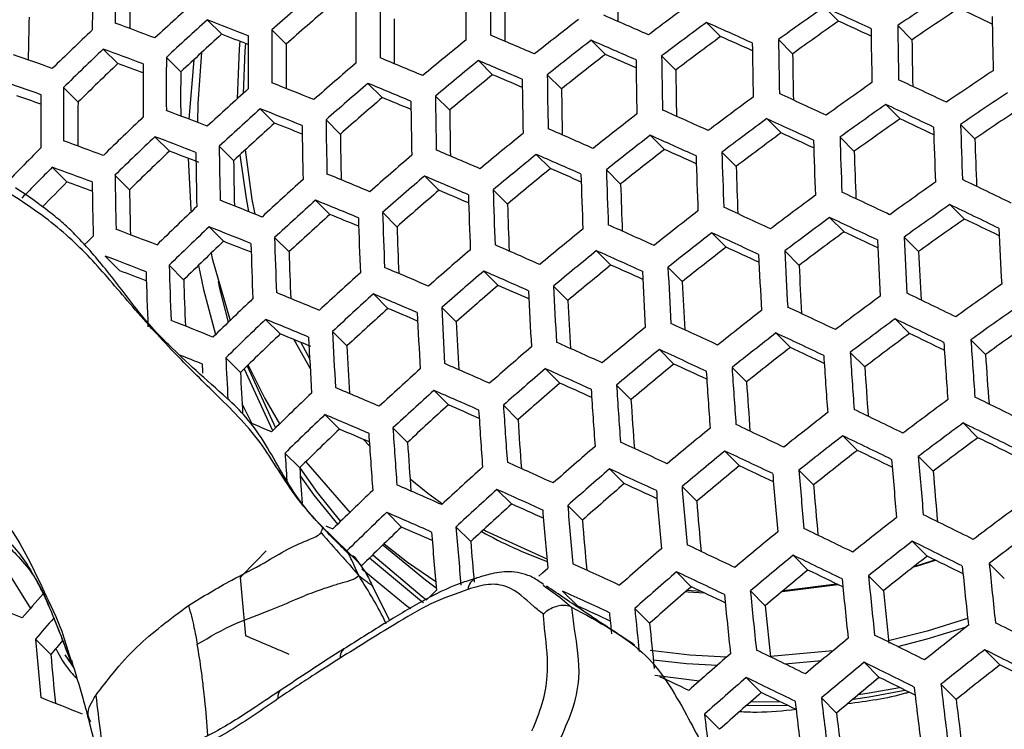
# Model space of a CAD drawing. Units: millimetres. Extents: x 69 to 1126, y 56 to 792.
# Drawn here: x 845 to 859, y 229 to 239 of the extents above; entities that cross this region are included whole.
import ezdxf

# ---------------------------------------------------------------- set-up
doc = ezdxf.new("R2010")
doc.units = ezdxf.units.MM

msp = doc.modelspace()

# ---------------------------------------------------------------- linework, layer by layer
at = {"color": 7, "linetype": 'Continuous', "lineweight": 25}
for p, q in [((856.025, 239.351), (856.228, 239.148)), ((847.212, 239.166), (847.417, 238.961)), ((854.343, 239.131), (854.545, 238.929)), ((848.135, 239.026), (848.339, 238.821)), ((857.075, 239.084), (857.278, 238.881)), ((852.696, 238.875), (852.898, 238.673)), ((855.371, 238.886), (855.573, 238.683)), ((845.726, 238.749), (845.934, 238.542)), ((846.627, 238.631), (846.833, 238.425)), ((847.02, 238.598), (846.946, 237.75)), ((851.084, 238.585), (851.286, 238.382)), ((853.702, 238.652), (853.904, 238.45)), ((852.069, 238.383), (852.271, 238.181)), ((845.156, 238.2), (845.365, 237.991)), ((849.507, 238.259), (849.711, 238.056)), ((850.47, 238.079), (850.674, 237.876)), ((847.967, 237.897), (848.172, 237.692)), ((856.905, 237.958), (857.109, 237.754)), ((848.908, 237.739), (849.112, 237.535)), ((855.204, 237.756), (855.408, 237.553)), ((857.972, 237.673), (858.177, 237.468)), ((846.463, 237.498), (846.67, 237.291)), ((853.539, 237.518), (853.742, 237.315)), ((856.25, 237.493), (856.454, 237.289)), ((847.382, 237.363), (847.588, 237.157)), ((851.91, 237.245), (852.113, 237.042)), ((854.563, 237.277), (854.767, 237.074)), ((844.997, 237.062), (845.207, 236.852)), ((852.912, 237.026), (853.116, 236.822)), ((845.893, 236.949), (846.101, 236.741)), ((850.316, 236.937), (850.52, 236.733)), ((851.297, 236.739), (851.5, 236.535)), ((848.758, 236.593), (848.963, 236.387)), ((857.82, 236.529), (858.026, 236.322)), ((849.717, 236.417), (849.921, 236.212)), ((856.102, 236.345), (856.307, 236.14)), ((847.236, 236.212), (847.443, 236.005)), ((848.173, 236.058), (848.379, 235.852)), ((854.419, 236.125), (854.623, 235.921)), ((857.166, 236.064), (857.372, 235.857)), ((845.752, 235.793), (845.962, 235.584)), ((852.772, 235.87), (852.976, 235.665)), ((855.461, 235.866), (855.666, 235.661)), ((846.666, 235.663), (846.874, 235.454)), ((853.792, 235.633), (853.997, 235.428)), ((851.16, 235.579), (851.365, 235.374)), ((852.159, 235.363), (852.364, 235.158)), ((849.585, 235.252), (849.791, 235.046)), ((850.561, 235.059), (850.767, 234.853)), ((857.036, 234.897), (857.244, 234.689)), ((848.045, 234.889), (848.253, 234.681)), ((849, 234.717), (849.207, 234.51)), ((855.335, 234.695), (855.542, 234.489)), ((848.447, 234.602), (848.681, 234.188)), ((848.546, 234.561), (848.673, 234.331)), ((858.119, 234.596), (858.328, 234.388)), ((847.475, 234.339), (847.684, 234.131)), ((853.67, 234.458), (853.876, 234.252)), ((856.396, 234.418), (856.603, 234.21)), ((847.781, 234.225), (848.188, 233.342)), ((854.708, 234.202), (854.916, 233.995)), ((847.737, 234.182), (848.145, 233.3)), ((852.041, 234.185), (852.247, 233.978)), ((853.057, 233.951), (853.264, 233.744)), ((850.448, 233.876), (850.655, 233.668)), ((847.707, 233.689), (847.848, 233.402)), ((851.442, 233.664), (851.65, 233.456)), ((848.891, 233.53), (849.1, 233.321)), ((858.009, 233.41), (858.22, 233.199)), ((849.863, 233.34), (850.072, 233.132)), ((856.289, 233.228), (856.499, 233.018)), ((849.442, 233.176), (849.529, 233.082)), ((848.321, 232.98), (848.532, 232.77)), ((854.606, 233.009), (854.815, 232.8)), ((857.369, 232.931), (857.58, 232.72)), ((848.618, 232.855), (849.254, 232.125)), ((852.959, 232.754), (853.167, 232.545)), ((855.663, 232.734), (855.873, 232.525)), ((853.993, 232.501), (854.203, 232.292)), ((851.348, 232.462), (851.557, 232.253)), ((852.36, 232.232), (852.57, 232.022)), ((849.774, 232.134), (849.984, 231.923)), ((849.316, 231.473), (848.936, 231.844)), ((850.764, 231.926), (850.975, 231.716)), ((857.283, 231.721), (857.496, 231.508)), ((844.208, 231.522), (844.688, 230.761)), ((849.205, 231.583), (849.259, 231.529)), ((849.26, 231.527), (849.417, 231.371)), ((855.58, 231.521), (855.792, 231.309)), ((858.382, 231.404), (858.597, 231.189)), ((853.915, 231.284), (854.126, 231.072)), ((847.683, 231.202), (847.689, 231.197)), ((851.063, 231.198), (851.053, 231.195)), ((855.423, 231.003), (856.217, 231.103)), ((855.441, 231.018), (856.201, 231.111)), ((856.657, 231.227), (856.87, 231.014)), ((849.576, 231.07), (849.813, 230.587)), ((852.01, 231.092), (852.048, 231.065)), ((852.286, 231.01), (852.498, 230.798)), ((854.969, 231.013), (855.181, 230.8)), ((853.317, 230.762), (853.53, 230.549)), ((844.757, 230.324), (844.977, 230.104)), ((856.148, 230.155), (855.257, 230.073)), ((858.318, 230.172), (858.534, 229.955)), ((845.178, 230.098), (845.304, 229.915)), ((845.248, 230.068), (845.271, 229.997)), ((855.464, 229.969), (855.984, 230.019)), ((856.595, 229.992), (856.811, 229.776)), ((853.607, 229.808), (854.243, 229.726)), ((854.91, 229.774), (855.126, 229.559)), ((857.692, 229.678), (857.91, 229.461)), ((854.974, 229.427), (855.391, 229.431)), ((855.984, 229.483), (856.201, 229.267)), ((845.525, 229.135), (845.708, 228.418)), ((854.314, 229.251), (854.53, 229.035))]:
    msp.add_line(p, q, dxfattribs=at)
at = {"color": 7, "linetype": 'Continuous', "lineweight": 25, "flags": 128}
for points in [[(847.675, 238.862), (847.665, 238.754), (847.637, 238.038)], [(847.758, 238.83), (847.749, 238.726), (847.722, 238.115)], [(847.129, 238.699), (847.078, 237.973), (847.073, 237.701)], [(847.753, 237.31), (847.849, 236.602), (847.89, 236.393)], [(846.937, 237.19), (846.976, 236.454), (846.979, 236.422)], [(847.678, 237.24), (847.765, 236.617), (847.802, 236.428)], [(845.45, 235.947), (845.511, 236.008), (845.581, 236.078)], [(847.266, 235.835), (847.283, 235.757), (847.537, 234.874)], [(847.085, 235.66), (847.155, 235.318), (847.329, 234.672)], [(847.365, 235.429), (847.387, 235.329), (847.511, 234.849)], [(847.148, 234.122), (847.147, 234.15), (847.142, 234.25)], [(847.794, 234.237), (848.032, 233.76), (848.245, 233.397)], [(848.532, 232.77), (848.78, 232.418), (849.115, 232.004)], [(848.539, 232.653), (848.735, 232.38), (849.073, 231.963)], [(850.108, 232.612), (850.364, 232.407), (850.572, 232.254)], [(848.907, 231.939), (848.926, 231.93), (849.005, 231.897)], [(851.159, 231.887), (851.195, 231.867), (852.062, 231.47)], [(849.72, 231.668), (850.328, 231.168), (850.483, 231.057)], [(849.737, 231.685), (850.072, 231.423), (850.475, 231.148)], [(849.574, 231.526), (850.282, 230.932), (850.345, 230.886)], [(849.531, 231.484), (850.245, 230.887), (850.302, 230.845)], [(857.298, 231.353), (857.359, 231.371), (857.612, 231.451)], [(857.312, 231.364), (857.387, 231.386), (857.604, 231.454)], [(849.42, 231.328), (850.065, 230.796), (850.117, 230.758)], [(851.948, 231.222), (852.001, 231.269), (852.074, 231.336)], [(850.345, 230.886), (850.415, 230.953), (850.486, 231.022)], [(852.048, 231.065), (852.248, 230.92), (852.414, 230.78), (852.414, 230.78), (852.414, 230.78)], [(854.045, 231.002), (854.082, 230.999), (854.313, 230.984)], [(854.067, 231.021), (854.128, 231.016), (854.265, 231.007)], [(858.073, 230.618), (857.494, 230.438), (856.945, 230.3)], [(857.075, 230.217), (857.494, 230.325), (858.057, 230.499)], [(854.63, 230.065), (854.105, 230.093), (853.536, 230.16)], [(853.584, 230.028), (854.058, 229.976), (854.498, 229.95)], [(856.437, 229.466), (856.667, 229.5), (857.176, 229.595)], [(856.513, 229.53), (856.668, 229.554), (857.101, 229.633)], [(854.913, 229.374), (855.487, 229.38), (855.494, 229.381)]]:
    msp.add_lwpolyline(points, dxfattribs=at)
at = {"color": 7, "linetype": 'Continuous', "lineweight": 25}
for centre, radius, start, end in [((920.821, 238.06), 74.935, 178.62047, 179.19042), ((920.299, 237.971), 74.739, 178.62274, 179.19422), ((931.739, 239.231), 80.48, 179.66263, 180.20272), ((932.554, 239.351), 79.477, 179.68328, 180.14816), ((919.823, 237.897), 73.729, 178.63187, 179.10985), ((888.19, 193.46), 60.668, 130.56843, 131.31797), ((931.327, 239.165), 80.422, 179.66406, 180.20456), ((894.053, 185.014), 65.506, 123.66294, 124.36832), ((886.449, 195.734), 58.846, 132.03195, 132.80355), ((930.781, 239.07), 79.32, 179.68723, 180.1511), ((892.366, 187.584), 64.406, 126.38888, 127.10053), ((887.864, 193.993), 59.765, 130.64162, 131.40242), ((929.389, 238.85), 80.057, 179.67321, 180.21627), ((929.832, 238.923), 80.153, 179.67079, 180.21317), ((893.364, 186.077), 65.056, 125.02603, 125.73321), ((792.537, 100.656), 152.535, 65.12778, 65.40388), ((893.74, 185.539), 64.613, 123.63909, 124.35426), ((790.294, 95.228), 159.194, 64.66061, 64.85142), ((917.399, 237.482), 72.754, 178.64356, 179.12382), ((817.244, 160.569), 83.612, 69.54494, 69.96161), ((886.633, 195.428), 58.881, 132.02831, 132.79944), ((813.97, 151.803), 93.473, 68.78427, 69.16831), ((928.868, 238.761), 78.986, 179.69572, 180.15933), ((891.343, 189.043), 63.408, 127.76102, 128.48156), ((799.71, 116.838), 133.443, 66.221, 66.52098), ((892.513, 187.339), 64.337, 126.38994, 127.10235), ((796.025, 108.454), 143.099, 65.66282, 65.94981), ((893.053, 186.598), 64.168, 125.02114, 125.7381), ((793.673, 102.616), 150.181, 65.18819, 65.38411), ((941.737, 240.26), 83.319, 180.71945, 181.25097), ((884.708, 197.841), 56.814, 133.5451, 134.3436), ((927.784, 238.586), 79.651, 179.68348, 180.22942), ((940.423, 240.071), 83.736, 180.70348, 181.23218), ((940.727, 240.116), 83.659, 180.70643, 181.23565), ((886.296, 195.968), 57.965, 132.1238, 132.90705), ((815.108, 153.891), 90.998, 68.94803, 69.20353), ((927.31, 238.507), 79.515, 179.68694, 180.23386), ((890.151, 190.674), 62.16, 129.15128, 129.88436), ((803.274, 125.228), 123.428, 66.80578, 67.12177), ((891.495, 188.789), 63.357, 127.76291, 128.48403), ((799.581, 116.6), 133.313, 66.22024, 66.52053), ((892.201, 187.861), 63.45, 126.40389, 127.12622), ((797.167, 110.437), 140.721, 65.73462, 65.93686), ((938.969, 239.855), 83.978, 180.69431, 181.2214), ((939.304, 239.905), 83.939, 180.69578, 181.22312), ((939.778, 239.953), 82.507, 180.74481, 181.20599), ((884.899, 197.524), 56.868, 133.5382, 134.336), ((817.163, 160.409), 83.384, 69.55045, 69.96816), ((926.812, 238.423), 78.474, 179.70893, 180.17303), ((820.247, 169.032), 73.72, 70.38292, 70.84068), ((925.595, 238.219), 78.969, 179.70098, 180.25183), ((888.789, 192.463), 60.668, 130.56843, 131.31797), ((806.82, 133.811), 113.237, 67.42462, 67.75995), ((890.309, 190.409), 62.125, 129.15329, 129.88677), ((803.162, 125.017), 123.265, 66.80557, 67.12198), ((891.181, 189.312), 62.467, 127.79592, 128.52726), ((800.73, 118.609), 130.909, 66.30508, 66.51499), ((937.375, 239.61), 84.045, 180.69177, 181.2184), ((937.741, 239.667), 84.045, 180.69177, 181.2184), ((938.356, 239.743), 82.79, 180.73373, 181.19196), ((884.55, 198.072), 55.938, 133.6581, 134.4691), ((818.286, 162.503), 80.909, 69.74539, 70.0186), ((925.088, 238.134), 78.793, 179.70556, 180.25769), ((924.611, 238.055), 77.78, 179.72717, 180.19247), ((936.793, 239.505), 82.896, 180.72955, 181.18567), ((894.502, 184.266), 65.081, 123.65169, 124.36168), ((820.182, 168.897), 73.461, 70.39174, 70.85095), ((810.307, 142.511), 102.957, 68.08529, 68.444), ((889.99, 190.937), 61.23, 129.20594, 129.95008), ((804.315, 127.052), 120.834, 66.90561, 67.12472), ((935.643, 239.338), 83.939, 180.69578, 181.22312), ((936.04, 239.401), 83.978, 180.69431, 181.2214), ((893.836, 185.291), 64.695, 125.02405, 125.73518), ((788.599, 92.277), 161.297, 64.60628, 64.87405), ((923.258, 237.823), 78.102, 179.7237, 180.28091), ((887.254, 194.394), 58.943, 132.02195, 132.79227), ((888.953, 192.188), 60.651, 130.56983, 131.31958), ((806.725, 133.626), 113.041, 67.42537, 67.76126), ((935.09, 239.239), 82.825, 180.7322, 181.187), ((821.303, 171.048), 70.932, 70.62569, 70.92031), ((922.718, 237.731), 77.884, 179.7295, 180.28834), ((922.261, 237.657), 76.897, 179.75085, 180.21807), ((888.627, 192.721), 59.747, 130.64308, 131.4041), ((807.88, 135.687), 110.586, 67.54336, 67.77342), ((933.772, 239.038), 83.659, 180.70643, 181.23565), ((934.2, 239.107), 83.736, 180.70348, 181.23218), ((893.005, 186.519), 64.036, 126.39463, 127.11038), ((792.029, 99.736), 152.191, 65.12305, 65.39983), ((894.624, 184.063), 64.942, 123.64796, 124.35949), ((813.694, 151.248), 92.673, 68.79735, 69.18449), ((887.425, 194.109), 58.943, 132.02195, 132.79227), ((810.229, 142.352), 102.728, 68.0875, 68.44698), ((933.245, 238.945), 82.578, 180.74173, 181.19596), ((795.574, 107.623), 142.643, 65.65827, 65.94622), ((893.964, 185.077), 64.574, 125.02339, 125.73585), ((788.454, 92.015), 161.198, 64.60457, 64.87252), ((894.308, 184.592), 64.041, 123.62346, 124.34504), ((885.545, 196.453), 56.994, 133.5223, 134.3183), ((932.22, 238.785), 83.319, 180.71945, 181.25097), ((892.008, 187.933), 63.115, 127.77178, 128.49564), ((893.14, 186.294), 63.933, 126.39625, 127.11315), ((791.9, 99.499), 152.06, 65.12124, 65.39828), ((893.65, 185.603), 63.679, 125.01838, 125.74086), ((789.584, 93.956), 158.863, 64.65431, 64.84615), ((887.089, 194.648), 58.028, 132.11716, 132.89957), ((811.381, 144.435), 100.252, 68.22703, 68.47012), ((931.761, 238.71), 83.202, 180.72395, 181.25627), ((799.189, 115.86), 132.744, 66.2169, 66.51851), ((944.223, 240.25), 86.676, 181.72781, 182.24825), ((944.51, 240.291), 86.577, 181.73279, 182.25387), ((816.942, 159.946), 82.47, 69.57282, 69.99477), ((885.722, 196.157), 57.012, 133.52, 134.3158), ((813.632, 151.117), 92.41, 68.80168, 69.18984), ((931.258, 238.622), 82.153, 180.75835, 181.21275), ((890.843, 189.519), 61.943, 129.16388, 129.8995), ((892.149, 187.699), 63.029, 127.77497, 128.49982), ((795.462, 107.412), 142.48, 65.65663, 65.94493), ((892.826, 186.819), 63.04, 126.41047, 127.13749), ((793.037, 101.461), 149.703, 65.18117, 65.37829), ((942.843, 240.046), 87.01, 181.71104, 182.22931), ((943.162, 240.094), 86.951, 181.71398, 182.23264), ((943.559, 240.128), 85.423, 181.78475, 182.24028), ((883.66, 198.623), 54.83, 135.0814, 135.9087), ((885.374, 196.704), 56.083, 133.6391, 134.448), ((814.736, 153.11), 90.035, 68.94046, 69.22599), ((930.097, 238.435), 82.722, 180.74256, 181.27816), ((802.83, 124.369), 122.58, 66.80469, 67.12287), ((891.833, 188.225), 62.135, 127.80849, 128.54371), ((796.608, 109.399), 140.096, 65.72813, 65.93178), ((942.214, 239.932), 85.801, 181.76517, 182.21741), ((929.605, 238.353), 82.564, 180.74872, 181.2854), ((929.125, 238.27), 81.545, 180.78243, 181.23771), ((889.507, 191.262), 60.528, 130.57964, 131.3309), ((890.989, 189.275), 61.873, 129.16794, 129.90438), ((799.094, 115.675), 132.548, 66.21574, 66.51781), ((941.321, 239.815), 87.166, 181.70322, 182.22048), ((941.671, 239.869), 87.147, 181.7042, 182.22158), ((883.903, 198.259), 54.948, 135.0762, 135.7237), ((816.896, 159.841), 82.175, 69.58013, 70.00346), ((890.668, 189.804), 60.975, 129.22121, 129.96844), ((800.247, 117.69), 130.135, 66.30059, 66.51217), ((940.04, 239.617), 87.166, 181.70322, 182.22048), ((940.725, 239.707), 85.998, 181.75499, 182.20478), ((927.827, 238.055), 81.941, 180.77334, 181.31437), ((888, 193.148), 58.881, 132.02831, 132.79944), ((806.453, 133.072), 112.238, 67.42846, 67.76669), ((889.659, 191.008), 60.476, 130.58386, 131.33576), ((802.752, 124.21), 122.35, 66.80439, 67.12316), ((939.658, 239.557), 87.147, 181.7042, 182.22158), ((784.668, 84.129), 169.447, 64.09496, 64.3564), ((883.616, 198.74), 54.109, 135.222, 135.7522), ((818.026, 161.947), 79.684, 69.77854, 70.05565), ((927.302, 237.967), 81.742, 180.78129, 181.32372), ((926.843, 237.889), 80.75, 180.81451, 181.27139), ((889.332, 191.543), 59.569, 130.6577, 131.42098), ((803.911, 126.254), 119.908, 66.90486, 67.12596), ((938.267, 239.337), 87.01, 181.71104, 182.22931), ((939.092, 239.455), 86.016, 181.75397, 182.20213), ((894.392, 184.365), 64.087, 125.02068, 125.73855), ((810.016, 141.894), 101.806, 68.09648, 68.45906), ((888.158, 192.883), 58.846, 132.03195, 132.80355), ((806.392, 132.941), 111.975, 67.42948, 67.76849), ((937.854, 239.271), 86.951, 181.71398, 182.23264), ((893.589, 185.546), 63.508, 126.40296, 127.12464), ((788.006, 91.192), 160.734, 64.59653, 64.86535), ((886.32, 195.159), 57.012, 133.52, 134.3158), ((937.316, 239.175), 85.856, 181.76211, 182.20938), ((892.618, 186.915), 62.665, 127.78851, 128.51755), ((791.509, 98.764), 151.485, 65.11325, 65.39144), ((894.507, 184.173), 63.93, 125.0198, 125.73944), ((784.54, 83.896), 169.312, 64.09219, 64.35388), ((887.821, 193.424), 57.93, 132.1276, 132.91134), ((807.554, 135.013), 109.506, 67.54851, 67.78098), ((935.908, 238.958), 86.577, 181.73279, 182.25387), ((936.353, 239.03), 86.676, 181.72781, 182.24825), ((893.711, 185.343), 63.369, 126.40518, 127.12843), ((787.894, 90.984), 160.568, 64.59363, 64.86278), ((894.19, 184.704), 63.026, 125.01464, 125.7446), ((785.666, 85.828), 166.987, 64.13224, 64.32103), ((813.477, 150.754), 91.371, 68.81903, 69.21131), ((886.485, 194.885), 56.994, 133.5223, 134.3183), ((809.972, 141.79), 101.509, 68.09941, 68.463), ((935.396, 238.867), 85.515, 181.77956, 182.22671), ((891.478, 188.457), 61.569, 129.18584, 129.92591), ((795.13, 106.767), 141.792, 65.64967, 65.93946), ((947.672, 240.463), 89.257, 182.74278, 183.258), ((934.294, 238.695), 86.162, 181.7539, 182.27771), ((892.746, 186.702), 62.543, 127.79307, 128.52352), ((791.415, 98.581), 151.287, 65.11048, 65.38907), ((893.394, 185.872), 62.468, 126.41978, 127.15342), ((789.027, 92.93), 158.226, 64.64291, 64.83601), ((946.372, 240.273), 89.689, 182.71608, 183.22855), ((946.673, 240.318), 89.609, 182.72102, 183.23399), ((886.136, 195.432), 56.065, 133.6414, 134.4506), ((811.133, 143.886), 99.016, 68.24085, 68.48689), ((933.817, 238.617), 86.023, 181.76101, 182.28574), ((890.169, 190.156), 60.23, 130.60368, 131.35864), ((798.822, 115.121), 131.744, 66.21096, 66.51493), ((892.427, 187.232), 61.642, 127.82737, 128.56844), ((792.556, 100.55), 148.921, 65.17014, 65.36871), ((813.451, 150.678), 91.039, 68.82463, 69.21825), ((933.329, 238.531), 84.992, 181.80672, 182.25446), ((891.612, 188.234), 61.464, 129.19204, 129.93336), ((795.052, 106.609), 141.562, 65.64732, 65.93761), ((944.926, 240.055), 89.939, 182.70077, 183.21165), ((945.26, 240.106), 89.899, 182.70321, 183.21434), ((945.72, 240.156), 88.453, 182.78549, 183.23417), ((932.089, 238.332), 85.464, 181.78986, 182.31833), ((802.541, 123.751), 121.429, 66.80318, 67.12437), ((891.289, 188.767), 60.559, 129.24635, 129.99867), ((796.204, 108.605), 139.167, 65.71882, 65.92417), ((943.701, 239.867), 90.008, 182.6965, 183.20695), ((944.308, 239.945), 88.746, 182.76696, 183.21281), ((814.604, 152.792), 88.531, 68.99361, 69.25586), ((931.578, 238.247), 85.284, 181.79927, 182.32896), ((931.113, 238.166), 84.282, 181.84418, 182.29324), ((888.688, 191.996), 58.66, 132.05118, 132.82521), ((890.308, 189.922), 60.142, 130.61082, 131.36687), ((798.762, 114.99), 131.481, 66.20938, 66.51397), ((943.335, 239.81), 90.008, 182.6965, 183.20695), ((889.978, 190.46), 59.231, 130.68583, 131.45344), ((799.922, 117.016), 129.054, 66.29461, 66.50818), ((941.997, 239.601), 89.939, 182.70077, 183.21165), ((942.75, 239.706), 88.856, 182.75998, 183.20385), ((894.89, 183.536), 63.316, 125.01631, 125.74293), ((887.036, 193.961), 56.868, 133.5382, 134.336), ((806.242, 132.579), 110.933, 67.43357, 67.77569), ((888.833, 191.752), 58.589, 132.05855, 132.83352), ((802.498, 123.648), 121.131, 66.80279, 67.12477), ((941.599, 239.539), 89.899, 182.70321, 183.21434), ((894.115, 184.669), 62.818, 126.41406, 127.14364), ((784.154, 83.179), 168.719, 64.07998, 64.34274), ((888.494, 192.295), 57.668, 132.15536, 132.94263), ((803.665, 125.705), 118.672, 66.90419, 67.12764), ((940.149, 239.309), 89.689, 182.71608, 183.22855), ((941.044, 239.44), 88.784, 182.76441, 183.20709), ((787.565, 90.352), 159.867, 64.58136, 64.85184), ((894.992, 183.365), 63.121, 125.01519, 125.74405), ((939.719, 239.24), 89.609, 182.72102, 183.23399), ((893.171, 185.992), 62.053, 127.81159, 128.54778), ((894.224, 184.487), 62.642, 126.41693, 127.14855), ((784.061, 83.002), 168.515, 64.07576, 64.33889), ((809.883, 141.526), 100.344, 68.11103, 68.47863), ((887.186, 193.708), 56.814, 133.5451, 134.3436), ((806.217, 132.504), 110.6, 67.4349, 67.77801), ((939.192, 239.147), 88.529, 182.78035, 183.2226), ((892.057, 187.489), 61.034, 129.21767, 129.96418), ((791.143, 98.036), 150.476, 65.09906, 65.3793), ((894.671, 183.903), 62.205, 125.00982, 125.74941), ((886.837, 194.256), 55.883, 133.6653, 134.477), ((807.363, 134.529), 108.178, 67.54166, 67.79091), ((937.692, 238.914), 89.136, 182.75031, 183.26631), ((938.155, 238.989), 89.257, 182.74278, 183.258), ((893.286, 185.8), 61.895, 127.81764, 128.55569), ((787.488, 90.199), 159.632, 64.57723, 64.84815), ((893.904, 185.023), 61.731, 126.43204, 127.17442), ((785.192, 84.941), 166.18, 64.11529, 64.30544), ((937.19, 238.826), 88.089, 182.80814, 183.2507), ((890.772, 189.143), 59.771, 130.64111, 131.40183), ((794.841, 106.154), 140.637, 65.63782, 65.93013), ((892.964, 186.336), 60.985, 127.853, 128.60202), ((788.627, 92.154), 157.279, 64.62617, 64.82079), ((949.514, 240.521), 91.974, 183.7164, 184.22607), ((949.797, 240.563), 91.871, 183.72386, 184.23418), ((809.483, 140.496), 101.035, 68.11575, 68.31479), ((935.835, 238.632), 88.464, 182.78112, 183.16426), ((892.177, 187.287), 60.893, 129.22615, 129.97437), ((791.083, 97.908), 150.21, 65.09529, 65.37606), ((948.15, 240.317), 92.324, 183.69127, 184.19874), ((948.466, 240.365), 92.262, 183.69568, 184.20354), ((948.831, 240.402), 90.702, 183.80196, 184.24956), ((798.612, 114.629), 130.438, 66.20306, 66.51016), ((891.852, 187.825), 59.98, 129.28194, 130.04148), ((792.232, 99.887), 147.83, 65.15486, 65.35517), ((946.984, 240.139), 92.467, 183.68102, 184.1876), ((947.504, 240.204), 91.098, 183.77262, 184.21696), ((934.991, 238.474), 87.414, 182.84834, 183.2375), ((889.316, 190.939), 58.276, 132.09107, 132.87017), ((890.898, 188.932), 59.647, 130.65132, 131.41361), ((794.798, 106.052), 140.338, 65.63472, 65.92769), ((946.635, 240.085), 92.487, 183.67956, 184.18601), ((802.411, 123.383), 119.966, 66.80122, 67.12633), ((890.566, 189.473), 58.728, 130.72811, 131.50224), ((795.958, 108.06), 137.927, 65.70649, 65.91383), ((945.354, 239.887), 92.487, 183.67956, 184.18601), ((946.024, 239.979), 91.305, 183.75735, 184.19932), ((887.69, 192.859), 56.562, 133.5773, 134.3794), ((889.448, 190.717), 58.169, 132.10233, 132.88286), ((798.587, 114.553), 130.105, 66.20102, 66.50892), ((944.971, 239.827), 92.467, 183.68102, 184.1876), ((780.533, 75.795), 176.034, 63.56934, 63.82784), ((889.107, 191.263), 57.243, 132.2011, 132.9942), ((799.758, 116.595), 127.658, 66.28702, 66.50292), ((943.574, 239.608), 92.324, 183.69127, 184.19874), ((944.392, 239.726), 91.324, 183.75583, 184.19625), ((894.583, 183.89), 61.96, 126.4282, 127.16784), ((887.827, 192.627), 56.471, 133.589, 134.3923), ((802.404, 123.336), 119.598, 66.80072, 67.12683), ((943.158, 239.542), 92.262, 183.69568, 184.20354), ((893.665, 185.167), 61.276, 127.84158, 128.58704), ((783.797, 82.481), 167.679, 64.05831, 64.32297), ((805.679, 131.095), 110.656, 67.44112, 67.59936), ((942.61, 239.447), 91.157, 183.76802, 184.20769), ((787.281, 89.761), 158.69, 64.56046, 64.8332), ((894.678, 183.731), 61.746, 126.43178, 127.17398), ((780.46, 75.652), 175.788, 63.56352, 63.82245), ((887.475, 193.179), 55.535, 133.7111, 134.5279), ((803.584, 125.412), 117.115, 66.9036, 67.12981), ((941.195, 239.23), 91.871, 183.72386, 184.23418), ((941.644, 239.302), 91.974, 183.7164, 184.22607), ((892.576, 186.619), 60.334, 129.26009, 130.01519), ((893.767, 184.997), 61.08, 127.84925, 128.59709), ((783.739, 82.361), 167.404, 64.05254, 64.31771), ((940.674, 239.14), 90.801, 183.79419, 184.23388), ((891.316, 188.228), 59.148, 130.69278, 131.46146), ((790.935, 97.557), 149.157, 65.08018, 65.36313), ((894.353, 184.274), 60.822, 126.44756, 127.201), ((781.593, 77.595), 173.449, 63.59397, 63.78223), ((939.258, 238.948), 91.132, 183.75507, 184.00198), ((892.684, 186.439), 60.156, 129.27105, 130.02838), ((787.24, 89.665), 158.385, 64.55499, 64.82833), ((893.441, 185.54), 60.158, 127.88603, 128.64527), ((784.878, 84.312), 165.054, 64.09162, 64.28339), ((951.247, 240.63), 94.194, 184.68856, 185.19617), ((794.711, 105.792), 139.169, 65.62244, 65.91802), ((892.354, 186.983), 59.232, 129.32884, 130.09791), ((788.387, 91.634), 156.014, 64.60372, 64.80015), ((950.951, 240.585), 94.279, 184.68164, 185.18872), ((938.462, 238.798), 90.132, 183.83476, 184.15664), ((889.884, 189.979), 57.729, 132.14891, 132.93536), ((891.428, 188.038), 58.986, 130.70631, 131.47708), ((790.911, 97.485), 148.82, 65.07531, 65.35896), ((949.519, 240.367), 94.543, 184.66015, 185.16558), ((949.851, 240.418), 94.501, 184.66357, 185.16927), ((950.267, 240.469), 93.01, 184.77922, 185.22457), ((798.564, 114.39), 128.815, 66.193, 66.50408), ((891.093, 188.585), 58.058, 130.78554, 131.56856), ((792.07, 99.48), 146.421, 65.13499, 65.33735), ((948.298, 240.179), 94.617, 184.65417, 185.15914), ((948.873, 240.258), 93.322, 184.7532, 185.1957), ((888.282, 191.854), 56.09, 133.6382, 134.447), ((890.002, 189.779), 57.584, 132.16432, 132.95274), ((794.705, 105.746), 138.799, 65.61851, 65.91493), ((947.932, 240.122), 94.617, 184.65417, 185.15914), ((889.658, 190.33), 56.649, 132.2658, 133.0672), ((795.876, 107.774), 136.365, 65.69085, 65.90053), ((946.591, 239.913), 94.543, 184.66015, 185.16558), ((947.322, 240.019), 93.439, 184.7434, 185.18396), ((894.989, 183.214), 60.928, 126.44573, 127.19786), ((888.405, 191.644), 55.962, 133.6549, 134.4655), ((798.576, 114.372), 128.409, 66.19045, 66.50254), ((946.191, 239.851), 94.501, 184.66357, 185.16927), ((780.267, 75.257), 174.801, 63.5399, 63.8006), ((945.612, 239.753), 93.363, 184.74963, 185.18908), ((894.099, 184.443), 60.327, 127.8792, 128.63634), ((888.05, 192.2), 55.018, 133.78, 134.6045), ((799.76, 116.435), 125.936, 66.27766, 66.49627), ((944.293, 239.552), 94.194, 184.68856, 185.19617), ((944.728, 239.621), 94.279, 184.68164, 185.18872), ((854.439, 237.913), 6.902, 241.3229, 249.8842), ((893.035, 185.848), 59.464, 129.31414, 130.08021), ((783.601, 82.043), 166.317, 64.02946, 64.29666), ((895.07, 183.079), 60.674, 126.45013, 127.2054), ((943.693, 239.456), 93.041, 184.77195, 185.12899), ((787.158, 89.428), 157.192, 64.53335, 64.80904), ((894.187, 184.296), 60.092, 127.8887, 128.64878), ((780.23, 75.174), 174.482, 63.5322, 63.79348), ((886.517, 193.737), 53.961, 135.4641, 136.0272), ((891.798, 187.413), 58.355, 130.75993, 131.53899), ((893.129, 185.691), 59.247, 129.32786, 130.09673), ((783.58, 81.982), 165.97, 64.02201, 64.28987), ((790.889, 97.335), 147.516, 65.05618, 65.34257), ((893.855, 184.847), 59.154, 127.92729, 128.69935), ((781.373, 77.133), 172.123, 63.56203, 63.75205), ((953.559, 240.885), 95.648, 185.68906, 186.19966), ((891.897, 187.245), 58.155, 130.77712, 131.55883), ((787.153, 89.39), 156.815, 64.52643, 64.80287), ((892.794, 186.243), 58.31, 129.38826, 130.1694), ((784.729, 83.95), 163.599, 64.06069, 64.25438), ((953.284, 240.843), 95.758, 185.67904, 186.18893), ((940.526, 238.955), 93.166, 184.77333, 185.28748), ((851.136, 231.01), 0.203, 114.1558, 173.5184), ((951.946, 240.639), 96.133, 185.64524, 186.15276), ((952.257, 240.687), 96.067, 185.65117, 186.15911), ((882.279, 198.223), 49.719, 138.807, 139.3289), ((790.902, 97.322), 147.107, 65.05009, 65.33736), ((891.556, 187.8), 57.214, 130.8596, 131.6541), ((788.313, 91.378), 154.421, 64.57504, 64.77361), ((950.443, 240.408), 96.309, 185.62949, 186.13591), ((950.791, 240.461), 96.287, 185.63145, 186.13801), ((951.288, 240.529), 94.897, 185.7549, 186.20774), ((813.817, 150.833), 85.514, 68.92332, 69.34056), ((792.074, 99.339), 144.681, 65.11008, 65.31482), ((948.53, 240.124), 96.038, 185.63116, 185.81157), ((949.061, 240.199), 96.207, 185.62934, 185.99813), ((949.79, 240.301), 95.085, 185.73427, 186.1775), ((882.383, 198.013), 49.595, 138.8877, 139.3464), ((948.136, 240.046), 95.082, 185.7322, 186.12339), ((777.044, 68.794), 181.1, 63.02191, 63.28049), ((894.469, 183.824), 59.198, 127.92549, 128.69698), ((935.657, 238.177), 91.238, 184.9376, 185.4645), ((881.891, 198.659), 48.493, 139.2676, 139.5744), ((802.655, 123.435), 116.057, 66.79575, 67.13181), ((893.43, 185.182), 58.417, 129.38123, 130.16095), ((780.168, 74.993), 173.231, 63.50172, 63.76528), ((849.247, 230.074), 0.138, 128.1715, 189.0722), ((892.217, 186.701), 57.387, 130.84429, 131.6364), ((783.571, 81.875), 164.622, 63.99277, 64.26321), ((894.542, 183.702), 58.921, 127.93707, 128.71216), ((777.031, 68.755), 180.729, 63.01194, 63.27117), ((934.626, 238.009), 89.997, 185.03908, 185.48525), ((893.509, 185.049), 58.16, 129.39809, 130.18124), ((780.169, 74.973), 172.835, 63.49196, 63.75625), ((894.204, 184.264), 57.965, 127.97798, 128.76577), ((778.185, 70.735), 178.345, 63.03288, 63.22232), ((786.816, 88.551), 156.262, 64.49983, 64.66703), ((892.301, 186.557), 57.147, 130.8656, 131.661), ((783.587, 81.875), 164.199, 63.98347, 64.25472), ((893.168, 185.611), 57.205, 129.4618, 130.2579), ((781.324, 76.952), 170.451, 63.52112, 63.71324), ((848.351, 229.499), 0.132, 130.5873, 191.2095), ((891.954, 187.121), 56.19, 130.9522, 131.7611), ((784.752, 83.868), 161.797, 64.02236, 64.21773), ((953.869, 240.882), 97.212, 186.64222, 187.1552), ((954.158, 240.927), 97.12, 186.65127, 187.16485), ((810.506, 142.027), 93.956, 68.17926, 68.57059), ((952.461, 240.665), 97.5, 186.61413, 187.12526), ((952.789, 240.716), 97.454, 186.6186, 187.13003), ((953.119, 240.763), 95.878, 186.77005, 187.22178), ((951.754, 240.553), 96.218, 186.73598, 187.18466), ((951.247, 240.478), 97.581, 186.60631, 187.11693)]:
    msp.add_arc(centre, radius, start, end, dxfattribs=at)
for points, knots in [([(927.316, 275.544), (927.314, 275.158), (927.308, 274.035), (927.244, 272.115), (927.095, 269.763), (926.869, 267.338), (926.564, 264.846), (926.179, 262.293), (925.713, 259.684), (925.164, 257.025), (924.534, 254.322), (923.821, 251.58), (923.026, 248.806), (922.149, 246.005), (921.192, 243.184), (920.156, 240.349), (919.041, 237.506), (917.85, 234.662), (916.584, 231.821), (915.246, 228.99), (913.839, 226.176), (912.363, 223.383), (910.824, 220.618), (909.223, 217.886), (907.564, 215.194), (905.85, 212.546), (904.086, 209.948), (902.275, 207.405), (900.42, 204.922), (898.527, 202.504), (896.6, 200.156), (894.642, 197.881), (892.66, 195.685), (890.657, 193.571), (888.638, 191.543), (886.609, 189.605), (884.576, 187.759), (882.542, 186.008), (880.514, 184.356), (878.498, 182.803), (876.498, 181.353), (874.52, 180.005), (872.57, 178.762), (870.654, 177.623), (868.777, 176.589), (866.945, 175.659), (865.162, 174.832), (863.435, 174.106), (861.767, 173.48), (860.164, 172.949), (858.63, 172.512), (857.168, 172.164), (855.783, 171.901), (854.475, 171.718), (853.247, 171.61), (852.098, 171.571), (851.026, 171.597), (850.029, 171.682), (849.1, 171.823), (848.228, 172.019), (847.402, 172.279), (846.792, 172.511), (846.47, 172.684), (846.39, 172.727)], [0, 0, 0, 0, 0.008414, 0.024478, 0.040586, 0.056748, 0.072965, 0.089238, 0.105566, 0.121947, 0.138379, 0.154861, 0.171388, 0.187957, 0.204565, 0.221209, 0.237884, 0.254586, 0.271312, 0.288057, 0.304818, 0.32159, 0.338369, 0.355152, 0.371934, 0.38871, 0.405476, 0.422227, 0.43896, 0.455671, 0.472355, 0.48901, 0.50563, 0.522212, 0.538753, 0.555248, 0.571696, 0.588091, 0.604433, 0.620719, 0.636948, 0.653119, 0.669232, 0.685289, 0.701293, 0.717251, 0.733169, 0.749057, 0.764931, 0.780806, 0.7967, 0.812643, 0.82867, 0.844828, 0.861177, 0.877795, 0.894783, 0.912277, 0.930463, 0.949608, 0.970107, 0.992576, 1, 1, 1, 1]), ([(848.861, 231.914), (848.737, 232.05), (848.394, 232.424), (847.98, 233.191), (847.352, 233.801), (846.701, 234.444), (846.217, 234.978), (845.829, 235.443), (845.542, 235.765), (845.242, 236.063), (844.893, 236.352), (844.463, 236.643), (844.15, 236.832), (843.98, 236.934)], [0, 0, 0, 0, 0.075927, 0.209494, 0.351929, 0.4762, 0.615424, 0.68029, 0.740369, 0.800762, 0.861416, 0.924928, 1, 1, 1, 1]), ([(848.936, 231.844), (848.919, 231.861), (848.745, 232.03), (848.501, 232.323), (848.237, 232.766), (848.022, 233.151), (847.78, 233.49), (847.444, 233.813), (847.057, 234.146), (846.691, 234.495), (846.406, 234.781), (846.182, 235.062), (845.966, 235.343), (845.736, 235.636), (845.524, 235.889), (845.337, 236.09), (845.153, 236.265), (844.87, 236.499), (844.637, 236.657), (844.474, 236.768)], [0, 0, 0, 0, 0.010274, 0.101209, 0.159749, 0.226214, 0.288971, 0.346295, 0.436157, 0.518704, 0.581178, 0.625208, 0.685308, 0.744733, 0.79695, 0.839863, 0.873571, 0.911325, 1, 1, 1, 1]), ([(842.059, 232.969), (842.337, 232.85), (842.796, 232.652), (843.386, 232.372), (843.686, 232.198), (843.817, 232.113), (843.942, 232.021), (844.185, 231.826), (844.466, 231.563), (844.748, 231.228), (844.901, 230.919), (845.042, 230.566), (845.171, 230.246), (845.249, 230.034), (845.287, 229.933)], [0, 0, 0, 0, 0.207677, 0.343637, 0.402911, 0.447151, 0.471425, 0.50712, 0.63842, 0.715834, 0.799097, 0.862216, 0.933989, 1, 1, 1, 1]), ([(843.371, 232.924), (843.518, 232.81), (843.927, 232.493), (844.477, 231.867), (844.834, 231.095), (845.12, 230.505), (845.212, 230.191), (845.248, 230.068)], [0, 0, 0, 0, 0.155, 0.432779, 0.706005, 0.885441, 1, 1, 1, 1]), ([(843.364, 232.564), (843.462, 232.498), (843.695, 232.341), (844.075, 232.004), (844.524, 231.603), (844.859, 231.017), (845.073, 230.503), (845.187, 230.19), (845.222, 230.096)], [0, 0, 0, 0, 0.113282, 0.27012, 0.484039, 0.682261, 0.904675, 1, 1, 1, 1]), ([(846.943, 230.805), (847.148, 230.929), (847.506, 231.145), (847.998, 231.389), (848.353, 231.614), (848.606, 231.721), (848.772, 231.787), (848.815, 231.823), (848.836, 231.841)], [0, 0, 0, 0, 0.313574, 0.548543, 0.727308, 0.895228, 0.94917, 1, 1, 1, 1]), ([(848.836, 231.841), (848.841, 231.857), (848.849, 231.883), (848.857, 231.905), (848.861, 231.914)], [0, 0, 0, 0, 0.583484, 1, 1, 1, 1]), ([(848.836, 231.841), (848.931, 231.734), (849.066, 231.585), (849.247, 231.381), (849.33, 231.283), (849.375, 231.231)], [0, 0, 0, 0, 0.535282, 0.751487, 1, 1, 1, 1]), ([(849.229, 231.542), (849.206, 231.565), (849.148, 231.623), (849.023, 231.746), (848.925, 231.847), (848.861, 231.914)], [0, 0, 0, 0, 0.185377, 0.465275, 1, 1, 1, 1]), ([(849.229, 231.542), (849.251, 231.532), (849.278, 231.52), (849.307, 231.504), (849.317, 231.497), (849.325, 231.49), (849.324, 231.485), (849.324, 231.483)], [0, 0, 0, 0, 0.574362, 0.704704, 0.815612, 0.909965, 1, 1, 1, 1]), ([(849.375, 231.231), (849.355, 231.275), (849.322, 231.35), (849.276, 231.455), (849.245, 231.513), (849.229, 231.542)], [0, 0, 0, 0, 0.419731, 0.702611, 1, 1, 1, 1]), ([(849.324, 231.483), (849.377, 231.413), (849.473, 231.286), (849.544, 231.138), (849.576, 231.07)], [0, 0, 0, 0, 0.544211, 1, 1, 1, 1]), ([(852.015, 231.103), (851.966, 231.139), (851.848, 231.226), (851.571, 231.305), (851.289, 231.266), (851.133, 231.218), (851.064, 231.197)], [0, 0, 0, 0, 0.205807, 0.499155, 0.779055, 1, 1, 1, 1]), ([(847.069, 230.25), (847.248, 230.356), (847.577, 230.549), (848.075, 230.716), (848.461, 230.886), (848.75, 231.005), (848.974, 231.08), (849.134, 231.128), (849.237, 231.156), (849.313, 231.18), (849.351, 231.211), (849.375, 231.231)], [0, 0, 0, 0, 0.237256, 0.435402, 0.591514, 0.718098, 0.819223, 0.894263, 0.931336, 0.957532, 1, 1, 1, 1]), ([(851.055, 231.191), (850.978, 231.169), (850.725, 231.096), (850.267, 230.862), (849.721, 230.535), (849.353, 230.302), (849.163, 230.182)], [0, 0, 0, 0, 0.124855, 0.412496, 0.696235, 1, 1, 1, 1]), ([(849.375, 231.231), (849.408, 231.205), (849.46, 231.164), (849.522, 231.123), (849.551, 231.102), (849.564, 231.091), (849.573, 231.08), (849.575, 231.073), (849.576, 231.07)], [0, 0, 0, 0, 0.475486, 0.752289, 0.831548, 0.89725, 0.952002, 1, 1, 1, 1]), ([(849.769, 230.535), (849.765, 230.544), (849.712, 230.664), (849.581, 230.899), (849.446, 231.116), (849.375, 231.231)], [0, 0, 0, 0, 0.036235, 0.491273, 1, 1, 1, 1]), ([(852.013, 230.678), (851.967, 230.715), (851.797, 230.851), (851.578, 231.075), (851.234, 231.125), (851.034, 231.063), (850.934, 231.033)], [0, 0, 0, 0, 0.153176, 0.565165, 0.784194, 1, 1, 1, 1]), ([(850.934, 231.033), (850.759, 230.971), (850.411, 230.849), (849.799, 230.482), (849.367, 230.212), (849.111, 230.052)], [0, 0, 0, 0, 0.291678, 0.57906, 1, 1, 1, 1]), ([(853.316, 230.239), (853.071, 230.4), (852.649, 230.678), (852.234, 230.961), (852.059, 231.08)], [0, 0, 0, 0, 0.579889, 1, 1, 1, 1]), ([(845.619, 229.518), (845.701, 229.626), (845.876, 229.858), (846.271, 230.302), (846.684, 230.611), (846.943, 230.805)], [0, 0, 0, 0, 0.244806, 0.524851, 1, 1, 1, 1]), ([(846.943, 230.805), (846.971, 230.701), (847.019, 230.518), (847.054, 230.331), (847.069, 230.25)], [0, 0, 0, 0, 0.569612, 1, 1, 1, 1]), ([(851.849, 229.011), (851.903, 229.142), (852.012, 229.406), (852.103, 229.916), (852.043, 230.307), (852.019, 230.599), (852.013, 230.678)], [0, 0, 0, 0, 0.215806, 0.434835, 0.846824, 1, 1, 1, 1]), ([(852.414, 230.78), (852.388, 230.789), (852.334, 230.807), (852.238, 230.802), (852.141, 230.772), (852.066, 230.727), (852.027, 230.692), (852.014, 230.679), (852.013, 230.678)], [0, 0, 0, 0, 0.213762, 0.427351, 0.645658, 0.873209, 0.989883, 1, 1, 1, 1]), ([(852.414, 230.78), (852.414, 230.78), (852.428, 230.675), (852.465, 230.341), (852.559, 229.866), (852.439, 229.31), (852.3, 229.008), (852.24, 228.867), (852.24, 228.867)], [0, 0, 0, 0, 0.000026, 0.174806, 0.555359, 0.793648, 0.999974, 1, 1, 1, 1]), ([(852.414, 230.78), (852.801, 230.573), (853.541, 230.179), (854.064, 229.232), (854.491, 228.429), (854.757, 227.712), (855.07, 227.094), (855.819, 226.695), (856.688, 226.314), (857.75, 226.268), (858.325, 226.113), (858.567, 226.048)], [0, 0, 0, 0, 0.153186, 0.292719, 0.410257, 0.505627, 0.589824, 0.671565, 0.801556, 0.916438, 1, 1, 1, 1]), ([(847.218, 228.952), (847.206, 229.119), (847.19, 229.341), (847.155, 229.646), (847.124, 229.912), (847.09, 230.121), (847.069, 230.25)], [0, 0, 0, 0, 0.389166, 0.515164, 0.701908, 1, 1, 1, 1]), ([(845.049, 230.188), (845.111, 230.07), (845.193, 229.914), (845.317, 229.793), (845.348, 229.764)], [0, 0, 0, 0, 0.755277, 1, 1, 1, 1]), ([(849.162, 230.183), (849.14, 230.169), (848.841, 229.98), (848.543, 229.781), (848.267, 229.597)], [0, 0, 0, 0, 0.074979, 1, 1, 1, 1]), ([(845.271, 230.022), (845.327, 229.838), (845.422, 229.526), (845.495, 229.251), (845.524, 229.138)], [0, 0, 0, 0, 0.591519, 1, 1, 1, 1]), ([(849.111, 230.052), (848.978, 229.967), (848.763, 229.831), (848.467, 229.637), (848.304, 229.528), (848.222, 229.473)], [0, 0, 0, 0, 0.448703, 0.72435, 1, 1, 1, 1]), ([(848.267, 229.6), (848.146, 229.518), (847.831, 229.305), (847.339, 228.989), (846.796, 228.739), (846.177, 228.548), (845.7, 228.4), (845.41, 228.338), (845.378, 228.331)], [0, 0, 0, 0, 0.122486, 0.318118, 0.499146, 0.692498, 0.965767, 1, 1, 1, 1]), ([(857.239, 229.564), (857.222, 229.559), (856.927, 229.473), (856.634, 229.434), (856.358, 229.398)], [0, 0, 0, 0, 0.05867, 1, 1, 1, 1]), ([(848.222, 229.473), (847.995, 229.315), (847.539, 228.997), (846.801, 228.61), (846.035, 228.373), (845.501, 228.231), (845.234, 228.16)], [0, 0, 0, 0, 0.225388, 0.4528, 0.726351, 1, 1, 1, 1]), ([(845.546, 229.142), (845.531, 229.175), (845.476, 229.297), (845.559, 229.425), (845.619, 229.518)], [0, 0, 0, 0, 0.273144, 1, 1, 1, 1]), ([(845.619, 229.518), (845.64, 229.342), (845.681, 228.994), (845.733, 228.629), (845.758, 228.446), (845.76, 228.432)], [0, 0, 0, 0, 0.486669, 0.962038, 1, 1, 1, 1]), ([(855.622, 229.318), (855.435, 229.297), (855.161, 229.267), (854.898, 229.281), (854.814, 229.285)], [0, 0, 0, 0, 0.682286, 1, 1, 1, 1])]:
    msp.add_open_spline(points, degree=3, knots=knots, dxfattribs=at)

doc.saveas('drawing.dxf')
